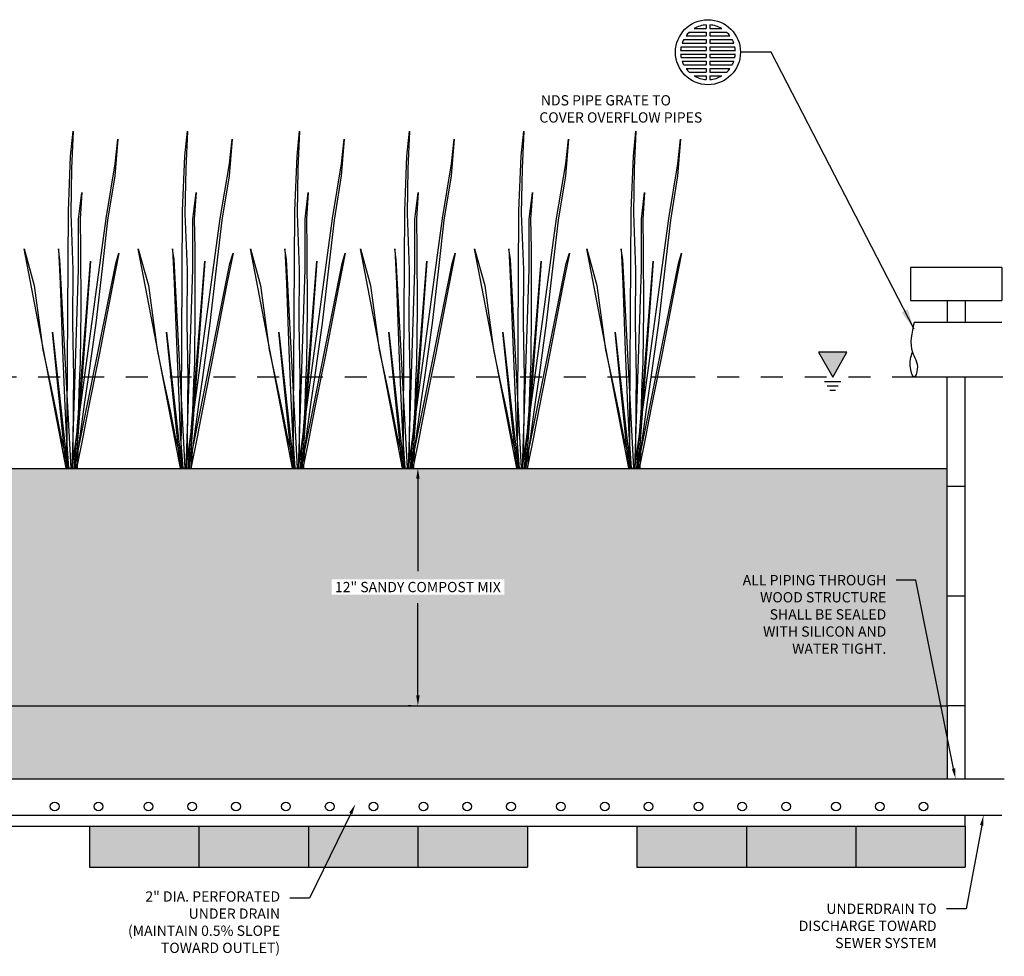
# Model space of a CAD drawing. Units: inches. Extents: x -73 to 3254, y -453 to 152.
# Drawn here: x 1323 to 1328, y -24 to -19 of the extents above; entities that cross this region are included whole.
import ezdxf
from ezdxf import colors
from ezdxf.entities.mleader import LeaderData, LeaderLine
from ezdxf.math import Vec2, Vec3

# ---------------------------------------------------------------- set-up
doc = ezdxf.new("R2010")
doc.units = ezdxf.units.IN
doc.header["$MEASUREMENT"] = 0
doc.linetypes.add('DASHEDX2', pattern=[1.5, 1, -0.5])
doc.layers.get('DEFPOINTS').update_dxf_attribs({"color": 254})
for name, color, linetype in [('DET TEXT', 7, 'Continuous'), ('HATCH DARK', 252, 'Continuous'), ('PONDING', 7, 'DASHEDX2')]:
    doc.layers.add(name, color=color, linetype=linetype)
doc.styles.get("Standard").update_dxf_attribs({"font": 'romans.shx', "height": 0.0938})
doc.dimstyles.get("Standard").update_dxf_attribs({"dimtxt": 0.0938, "dimasz": 0.0938, "dimexe": 0.09, "dimexo": 0.0625, "dimgap": 0.09, "dimtad": 0, "dimtih": 1, "dimtoh": 1, "dimzin": 0, "dimdsep": 46, "dimtxsty": 'Standard', "dimcen": 0.09, "dimadec": 4, "dimazin": 0, "dimtfac": 1, "dimtofl": 0, "dimtmove": 0, "dimatfit": 3, "dimfxl": 1, "dimtolj": 1, "dimtzin": 0, "dimarcsym": 0})

# ---------------------------------------------------------------- blocks, each defined once
blk = doc.blocks.new('GRATE')
for points in [[(56.4129, 75.1834), (56.4129, 75.1663)], [(56.4295, 75.1834), (56.4295, 75.1663)], [(56.3358, 75.1497), (56.4129, 75.1497)], [(56.3581, 75.1663), (56.4129, 75.1663)], [(56.4129, 75.1497), (56.4129, 75.1331)], [(56.4295, 75.1663), (56.4843, 75.1663)], [(56.4295, 75.1497), (56.4295, 75.1331)], [(56.4295, 75.1497), (56.5066, 75.1497)], [(56.3033, 75.0999), (56.4129, 75.0999)], [(56.3105, 75.1165), (56.4129, 75.1165)], [(56.321, 75.1331), (56.4129, 75.1331)], [(56.4129, 75.1165), (56.4129, 75.0999)], [(56.4295, 75.1331), (56.5214, 75.1331)], [(56.4295, 75.1165), (56.4295, 75.0999)], [(56.4295, 75.1165), (56.5319, 75.1165)], [(56.4295, 75.0999), (56.5391, 75.0999)], [(56.2962, 75.0667), (56.4129, 75.0667)], [(56.2962, 75.0501), (56.4129, 75.0501)], [(56.2987, 75.0833), (56.4129, 75.0833)], [(56.4129, 75.0833), (56.4129, 75.0667)], [(56.4129, 75.0501), (56.4129, 75.0335)], [(56.4295, 75.0833), (56.4295, 75.0667)], [(56.4295, 75.0833), (56.5437, 75.0833)], [(56.4295, 75.0667), (56.5462, 75.0667)], [(56.4295, 75.0501), (56.4295, 75.0335)], [(56.4295, 75.0501), (56.5462, 75.0501)], [(56.2987, 75.0335), (56.4129, 75.0335)], [(56.3033, 75.0169), (56.4129, 75.0169)], [(56.4129, 75.0169), (56.4129, 75.0003)], [(56.4295, 75.0335), (56.5437, 75.0335)], [(56.4295, 75.0169), (56.4295, 75.0003)], [(56.4295, 75.0169), (56.5391, 75.0169)], [(56.3105, 75.0003), (56.4129, 75.0003)], [(56.321, 74.9837), (56.4129, 74.9837)], [(56.3358, 74.9671), (56.4129, 74.9671)], [(56.4129, 74.9837), (56.4129, 74.9671)], [(56.4295, 75.0003), (56.5319, 75.0003)], [(56.4295, 74.9837), (56.4295, 74.9671)], [(56.4295, 74.9837), (56.5214, 74.9837)], [(56.4295, 74.9671), (56.5066, 74.9671)], [(56.3581, 74.9505), (56.4129, 74.9505)], [(56.4129, 74.9505), (56.4129, 74.9334)], [(56.4295, 74.9505), (56.4843, 74.9505)], [(56.4295, 74.9505), (56.4295, 74.9334)]]:
    blk.add_lwpolyline(points)
blk.add_circle((56.4212, 75.0584), 0.1484)
for start, end in [(93.8072, 120.3222), (59.6778, 86.1928), (133.0801, 143.3018), (36.6982, 46.9199), (152.3027, 160.6098), (19.3902, 27.6973), (168.5098, 176.1928), (183.8072, 191.4902), (3.8072, 11.4902), (348.5098, 356.1928), (199.3902, 207.6973), (332.3027, 340.6098), (216.6982, 226.9199), (313.0801, 323.3018), (239.6778, 266.1928), (273.8072, 300.3222)]:
    blk.add_arc((56.4212, 75.0584), 0.125, start, end)
blk = doc.blocks.new('*D857')
at = {"layer": 'DEFPOINTS', "color": 0, "transparency": 16777216}
for p in [(1325.2822, -21.3888), (1325.2822, -22.4721), (1325.2822, -22.4721)]:
    blk.add_point(p, dxfattribs=at)
at = {"layer": 'DET TEXT', "color": 0, "lineweight": -2, "transparency": 16777216}
for p, q in [((1325.251, -21.3888), (1325.2372, -21.3888)), ((1325.2822, -21.4357), (1325.2822, -21.8576)), ((1325.2822, -22.4252), (1325.2822, -22.0034)), ((1325.251, -22.4721), (1325.2372, -22.4721))]:
    blk.add_line(p, q, dxfattribs=at)
at = {"layer": 'DET TEXT', "color": 0, "transparency": 16777216}
for points in [[(1325.2744, -21.4357), (1325.2901, -21.4357), (1325.2822, -21.3888)], [(1325.2744, -22.4252), (1325.2901, -22.4252), (1325.2822, -22.4721)]]:
    blk.add_solid(points, dxfattribs=at)
at = {"layer": 'DET TEXT', "color": 0, "transparency": 16777216, "insert": (1325.2822, -21.9305), "char_height": 0.0469, "attachment_point": 5, "bg_fill": 3, "box_fill_scale": 1.25, "bg_fill_color": 256, "bg_fill_true_color": 13158600, "bg_fill_transparency": 0}
blk.add_mtext('\\A1;12" SANDY COMPOST MIX', dxfattribs=at)

msp = doc.modelspace()

# ---------------------------------------------------------------- hatches: boundary and pattern name
h = msp.add_hatch(color=256)
h.dxf.hatch_style = 1
h.paths.add_polyline_path([(1327.11108, -20.85894), (1327.17644, -20.97214), (1327.24179, -20.85894)])
h = msp.add_hatch()
h.set_pattern_fill('AR-SAND', color=256, scale=0.025)
h.set_pattern_definition([(37.5, (1238.846754, -28.49542), (-0.001574834, 0.048170594), [0, -0.038, 0, -0.0425, 0, -0.040625]), (7.5, (1238.846754, -28.49542), (0.044244418, 0.07055365), [0, -0.0205, 0, -0.03425, 0, -0.013125]), (327.5, (1238.816004, -28.49542), (0.077853547, 0.000141476), [0, -0.0125, 0, -0.045, 0, -0.05875]), (317.5, (1238.816004, -28.49542), (0.075153165, 0.02194189), [0, -0.00625, 0, -0.0295, 0, -0.03375])])
h.paths.add_polyline_path([(1327.69872, -21.38881), (1326.44872, -21.38881), (1322.86575, -21.38881), (1322.86588, -22.47214), (1326.44872, -22.47214), (1327.69872, -22.47214)])
h.paths.add_polyline_path([(1322.69906, -21.38881), (1321.86572, -21.38881), (1321.86572, -22.47214), (1322.69906, -22.47214)])
h = msp.add_hatch()
h.set_pattern_fill('AR-CONC', color=256, scale=0.01)
h.set_pattern_definition([(50, (1270.091174, -76.471674), (0.07172602, -0.006275213), [0.0075, -0.0825]), (355, (1270.091174, -76.471674), (-0.01387513, 0.07521921), [0.006, -0.066]), (100.45144, (1270.09715, -76.4722), (0.057850885, 0.068944), [0.00637402, -0.07011421]), (46.1842, (1270.09117, -76.45167), (0.10672413, -0.01655193), [0.01125, -0.12375]), (96.63564, (1270.10007, -76.45305), (0.0934662, 0.09741186), [0.00956103, -0.10517138]), (351.18416, (1270.09117, -76.45167), (0.0934662, 0.09741186), [0.009, -0.099]), (21, (1270.101174, -76.456674), (0.059690705, -0.04026189), [0.0075, -0.0825]), (326, (1270.101174, -76.456674), (0.02433153, 0.072515005), [0.006, -0.066]), (71.45144, (1270.10615, -76.46003), (0.08402224, 0.032253115), [0.00637402, -0.07011421]), (37.5, (1270.091174, -76.471674), (0.0012159855, 0.033289385), [0, -0.0652, 0, -0.067, 0, -0.06625]), (7.5, (1270.091174, -76.471674), (0.026306954, 0.039441171), [0, -0.0382, 0, -0.0637, 0, -0.02525]), (327.5, (1270.068874, -76.471674), (0.053382244, -0.002255487), [0, -0.025, 0, -0.078, 0, -0.1035]), (317.5, (1270.058874, -76.471674), (0.058318617, 0.010010498), [0, -0.0325, 0, -0.0518, 0, -0.0735])])
h.paths.add_polyline_path([(1322.28239, -23.02214), (1321.86572, -23.02214), (1321.78239, -23.02214), (1321.78239, -23.20964), (1322.28239, -23.20964)])
h.paths.add_polyline_path([(1322.78239, -23.02214), (1322.28239, -23.02214), (1322.28239, -23.20964), (1322.78239, -23.20964)])
h.paths.add_polyline_path([(1323.28239, -23.02214), (1322.94906, -23.02214), (1322.78239, -23.02214), (1322.78239, -23.20964), (1323.28239, -23.20964)])
h.paths.add_polyline_path([(1324.28239, -23.02214), (1323.78239, -23.02214), (1323.78239, -23.20964), (1324.28239, -23.20964)])
h.paths.add_polyline_path([(1324.78239, -23.02214), (1324.28239, -23.02214), (1324.28239, -23.20964), (1324.78239, -23.20964)])
h.paths.add_polyline_path([(1325.28239, -23.02214), (1324.78239, -23.02214), (1324.78239, -23.20964), (1325.28239, -23.20964)])
h.paths.add_polyline_path([(1325.78239, -23.02214), (1325.28239, -23.02214), (1325.28239, -23.20964), (1325.78239, -23.20964)])
h.paths.add_polyline_path([(1326.78239, -23.02214), (1326.28239, -23.02214), (1326.28239, -23.20964), (1326.78239, -23.20964)])
h.paths.add_polyline_path([(1327.28239, -23.02214), (1326.78239, -23.02214), (1326.78239, -23.20964), (1327.28239, -23.20964)])
h.paths.add_polyline_path([(1327.78206, -23.02214), (1327.28239, -23.02214), (1327.28239, -23.20964), (1327.78206, -23.20964)])
at = {"layer": 'HATCH DARK'}
h = msp.add_hatch(dxfattribs=at)
h.set_pattern_fill('GRAVEL', color=256, scale=0.15)
h.set_pattern_definition([(228.012788, (1270.199174, -76.271674), (-1.2, -1.35), [0.0201804, -1.9978632]), (184.969741, (1270.185674, -76.286674), (1.8, 0.15), [0.0346302, -3.42838871]), (132.510447, (1270.151174, -76.289674), (1.5, -1.65), [0.0244182, -2.4174049]), (267.273689, (1270.092674, -76.327174), (0.15, 3), [0.0315357, -3.1220337]), (292.833654, (1270.091174, -76.358674), (-0.75, 1.8), [0.03092325, -3.06140597]), (357.273689, (1270.103174, -76.387174), (-3, 0.15), [0.0315357, -3.1220337]), (37.6942405, (1270.134674, -76.388674), (-1.95, -1.5), [0.04170435, -4.12872728]), (72.255328, (1270.167674, -76.363174), (1.05, 3.3), [0.0393732, -3.89794822]), (121.429566, (1270.179674, -76.325674), (-1.2, 1.95), [0.0316425, -3.13261097]), (175.236358, (1270.163174, -76.298674), (1.65, -0.15), [0.0361248, -1.7701144]), (222.397438, (1270.127174, -76.295674), (-1.8, -1.65), [0.0467172, -4.62500625]), (138.814075, (1270.241174, -76.328674), (-1.05, 0.9), [0.01594515, -1.57857672]), (171.469234, (1270.229174, -76.318174), (1.95, -0.3), [0.03033555, -3.0032267]), (225, (1270.19917, -76.31367), (-2e-17, -0.15), [0.02121315, -0.19091888]), (203.19859, (1270.188674, -76.295674), (0.75, 0.3), [0.0114237, -1.13094227]), (291.80141, (1270.178174, -76.300174), (-0.15, 0.45), [0.01615545, -0.79161927]), (30.963757, (1270.184174, -76.315174), (0.45, 0.3), [0.02623935, -0.84840343]), (161.56505, (1270.206674, -76.301674), (0.3, -0.15), [0.01897365, -0.455368]), (16.38954, (1270.091174, -76.300174), (1.5, 0.45), [0.02658, -2.63142677]), (70.346176, (1270.116674, -76.292674), (-0.6, -1.65), [0.02229915, -2.20761116]), (293.19859, (1270.206674, -76.271674), (-0.3, 0.75), [0.02284725, -1.11951872]), (343.61046, (1270.215674, -76.292674), (-1.5, 0.45), [0.02658, -2.63142677]), (339.443955, (1270.091174, -76.393174), (-0.75, 0.3), [0.025632, -1.25596856]), (294.77514, (1270.115174, -76.402174), (-0.75, 1.65), [0.0214767, -2.12619646]), (66.80141, (1270.208174, -76.421674), (0.3, 0.75), [0.02284725, -1.11951872]), (17.354025, (1270.217174, -76.400674), (-1.95, -0.6), [0.02514465, -2.48931354]), (69.443955, (1270.134674, -76.421674), (-0.3, -0.75), [0.012816, -1.26878456]), (101.309932, (1270.199174, -76.421674), (-0.15, 0.6), [0.0076485, -0.75720443]), (165.963757, (1270.197674, -76.414174), (0.45, -0.15), [0.03092325, -0.5875426]), (186.009006, (1270.167674, -76.406674), (1.5, 0.15), [0.0286575, -2.83708848]), (303.69007, (1270.184174, -76.328674), (-0.15, 0.3), [0.0216333, -0.5191994]), (353.157227, (1270.196174, -76.346674), (2.55, -0.3), [0.0377691, -3.7391344]), (60.945396, (1270.233674, -76.351174), (-0.6, -1.05), [0.0154434, -1.52890112]), (90, (1270.24117, -76.33767), (-0.15, 0.15), [0.009, -0.141]), (120.256437, (1270.164674, -76.402174), (0.6, -1.05), [0.0208386, -2.063028]), (48.012788, (1270.154174, -76.384174), (1.2, 1.35), [0.0403608, -1.9776828]), (0, (1270.18117, -76.35417), (0.15, 0.15), [0.039, -0.111]), (325.304846, (1270.220174, -76.354174), (1.5, -1.05), [0.0237171, -2.34799115]), (254.054604, (1270.239674, -76.367674), (-0.15, -0.6), [0.0218403, -1.07017618]), (207.645975, (1270.233674, -76.388674), (-2.85, -1.5), [0.03555975, -3.52042113]), (175.426079, (1270.202174, -76.405174), (-1.95, 0.15), [0.03761985, -3.724361])])
h.paths.add_polyline_path([(1327.69872, -22.47214), (1326.44872, -22.47214), (1322.86588, -22.47214), (1322.8659, -22.60547), (1322.8759, -22.60547), (1322.8759, -22.65547), (1322.8659, -22.65547), (1322.86591, -22.70084, 0.3955052), (1322.97163, -22.80547), (1323.01572, -22.80547), (1323.01572, -22.79547), (1323.06572, -22.79547), (1323.06572, -22.80547), (1327.69872, -22.80547)])

# ---------------------------------------------------------------- linework, layer by layer
for p, q in [((1327.53206, -20.47214), (1327.53206, -20.62214)), ((1327.94872, -20.47214), (1327.94872, -20.62214)), ((1327.94872, -20.47214), (1327.94872, -20.62214)), ((1327.69872, -20.62214), (1327.69872, -20.72214)), ((1327.78206, -20.62214), (1327.78206, -20.72214)), ((1327.13894, -20.99214), (1327.21394, -20.99214)), ((1327.69872, -22.47214), (1327.69872, -20.97214)), ((1327.78206, -22.80547), (1327.78206, -20.97214)), ((1327.15144, -21.01214), (1327.20144, -21.01214)), ((1327.16394, -21.03214), (1327.18894, -21.03214)), ((1327.78206, -21.47214), (1327.69872, -21.47214)), ((1327.78206, -21.97214), (1327.69872, -21.97214)), ((1327.78206, -22.47214), (1327.69872, -22.47214)), ((1327.69872, -22.47214), (1327.69872, -22.80547)), ((1321.86572, -22.97214), (1327.78206, -22.97214)), ((1327.78206, -23.02214), (1327.78206, -22.97214)), ((1323.78239, -23.02214), (1323.78239, -23.20964)), ((1324.28239, -23.02214), (1324.28239, -23.20964)), ((1324.78239, -23.02214), (1324.78239, -23.20964)), ((1325.28239, -23.02214), (1325.28239, -23.20964)), ((1325.78239, -23.02214), (1325.78239, -23.20964)), ((1326.28239, -23.02214), (1326.28239, -23.20964)), ((1326.78239, -23.02214), (1326.78239, -23.20964)), ((1327.28239, -23.02214), (1327.28239, -23.20964)), ((1327.78206, -23.02214), (1327.78206, -23.20964)), ((1323.78239, -23.20964), (1325.78239, -23.20964)), ((1326.28239, -23.20964), (1327.78206, -23.20964))]:
    msp.add_line(p, q)
at = {"color": 252}
for points in [[(1323.67919, -21.38808), (1323.68624, -20.2138), (1323.69637, -19.96313), (1323.70825, -19.85008), (1323.70087, -20.01945), (1323.69699, -20.2246), (1323.70676, -20.48141), (1323.70492, -20.72468), (1323.70968, -20.97425), (1323.70776, -21.08332), (1323.70628, -21.30858), (1323.70255, -21.38864)], [(1324.20073, -21.38808), (1324.20777, -20.2138), (1324.21791, -19.96313), (1324.22979, -19.85008), (1324.22241, -20.01945), (1324.21853, -20.2246), (1324.2283, -20.48141), (1324.22646, -20.72468), (1324.23121, -20.97425), (1324.2293, -21.08332), (1324.22781, -21.30858), (1324.22409, -21.38864)], [(1324.71291, -21.38809), (1324.71996, -20.21381), (1324.73009, -19.96314), (1324.74197, -19.85009), (1324.73459, -20.01946), (1324.73071, -20.22461), (1324.74048, -20.48142), (1324.73864, -20.72469), (1324.7434, -20.97426), (1324.74148, -21.08333), (1324.73999, -21.30859), (1324.73627, -21.38865)], [(1325.21518, -21.38808), (1325.22223, -20.2138), (1325.23236, -19.96313), (1325.24424, -19.85008), (1325.23686, -20.01945), (1325.23299, -20.2246), (1325.24275, -20.48141), (1325.24091, -20.72468), (1325.24567, -20.97425), (1325.24375, -21.08332), (1325.24227, -21.30858), (1325.23854, -21.38864)], [(1325.73672, -21.38808), (1325.74376, -20.2138), (1325.7539, -19.96313), (1325.76578, -19.85008), (1325.7584, -20.01945), (1325.75452, -20.2246), (1325.76429, -20.48141), (1325.76245, -20.72468), (1325.76721, -20.97425), (1325.76529, -21.08332), (1325.7638, -21.30858), (1325.76008, -21.38864)], [(1326.2489, -21.38809), (1326.25595, -20.21381), (1326.26608, -19.96314), (1326.27796, -19.85009), (1326.27058, -20.01946), (1326.2667, -20.22461), (1326.27647, -20.48142), (1326.27463, -20.72469), (1326.27939, -20.97426), (1326.27747, -21.08333), (1326.27598, -21.30859), (1326.27226, -21.38865)], [(1323.70255, -21.38864), (1323.85832, -20.24769), (1323.89997, -19.9985), (1323.91185, -19.88545), (1323.89854, -20.05334), (1323.86532, -20.25612), (1323.84006, -20.47636), (1323.81065, -20.72579), (1323.77674, -20.97368), (1323.75977, -21.08681), (1323.72963, -21.30914), (1323.72591, -21.38919)], [(1324.22409, -21.38864), (1324.37985, -20.24769), (1324.42151, -19.9985), (1324.43339, -19.88545), (1324.42008, -20.05334), (1324.38686, -20.25612), (1324.36159, -20.47636), (1324.33219, -20.72579), (1324.29828, -20.97368), (1324.2813, -21.08681), (1324.25117, -21.30914), (1324.24744, -21.38919)], [(1324.73627, -21.38865), (1324.89204, -20.2477), (1324.93369, -19.99851), (1324.94557, -19.88546), (1324.93226, -20.05335), (1324.89904, -20.25613), (1324.87377, -20.47637), (1324.84437, -20.7258), (1324.81046, -20.97369), (1324.79348, -21.08682), (1324.76335, -21.30915), (1324.75962, -21.3892)], [(1325.23854, -21.38864), (1325.39431, -20.24769), (1325.43596, -19.9985), (1325.44784, -19.88545), (1325.43454, -20.05334), (1325.40131, -20.25612), (1325.37605, -20.47636), (1325.34664, -20.72579), (1325.31273, -20.97368), (1325.29576, -21.08681), (1325.26562, -21.30914), (1325.2619, -21.38919)], [(1325.76008, -21.38864), (1325.91584, -20.24769), (1325.9575, -19.9985), (1325.96938, -19.88545), (1325.95607, -20.05334), (1325.92285, -20.25612), (1325.89758, -20.47636), (1325.86818, -20.72579), (1325.83427, -20.97368), (1325.81729, -21.08681), (1325.78716, -21.30914), (1325.78343, -21.38919)], [(1326.27226, -21.38865), (1326.42803, -20.2477), (1326.46968, -19.99851), (1326.48156, -19.88546), (1326.46825, -20.05335), (1326.43503, -20.25613), (1326.40976, -20.47637), (1326.38036, -20.7258), (1326.34645, -20.97369), (1326.32947, -21.08682), (1326.29934, -21.30915), (1326.29561, -21.3892)], [(1323.70255, -21.38864), (1323.7329, -20.48142), (1323.7329, -20.2511), (1323.74798, -20.12945), (1323.73915, -20.24939), (1323.74136, -20.38602), (1323.74259, -20.66393), (1323.73984, -20.90322), (1323.73585, -20.99675), (1323.72589, -21.29923), (1323.70978, -21.38881)], [(1324.22409, -21.38864), (1324.25443, -20.48142), (1324.25443, -20.2511), (1324.26951, -20.12945), (1324.26068, -20.24939), (1324.26289, -20.38602), (1324.26413, -20.66393), (1324.26137, -20.90322), (1324.25739, -20.99675), (1324.24743, -21.29923), (1324.23132, -21.38881)], [(1324.73627, -21.38865), (1324.76662, -20.48143), (1324.76662, -20.25111), (1324.78169, -20.12946), (1324.77287, -20.2494), (1324.77508, -20.38603), (1324.77631, -20.66395), (1324.77355, -20.90323), (1324.76957, -20.99676), (1324.75961, -21.29924), (1324.7435, -21.38882)], [(1325.23854, -21.38864), (1325.26889, -20.48142), (1325.26889, -20.2511), (1325.28397, -20.12945), (1325.27514, -20.24939), (1325.27735, -20.38602), (1325.27858, -20.66393), (1325.27583, -20.90322), (1325.27184, -20.99675), (1325.26188, -21.29923), (1325.24577, -21.38881)], [(1325.76008, -21.38864), (1325.79042, -20.48142), (1325.79042, -20.2511), (1325.8055, -20.12945), (1325.79667, -20.24939), (1325.79888, -20.38602), (1325.80012, -20.66393), (1325.79736, -20.90322), (1325.79338, -20.99675), (1325.78342, -21.29923), (1325.76731, -21.38881)], [(1326.27226, -21.38865), (1326.30261, -20.48143), (1326.30261, -20.25111), (1326.31768, -20.12946), (1326.30886, -20.2494), (1326.31107, -20.38603), (1326.3123, -20.66395), (1326.30954, -20.90323), (1326.30556, -20.99676), (1326.2956, -21.29924), (1326.27949, -21.38882)], [(1323.67614, -21.38808), (1323.48388, -20.38605), (1323.53025, -20.55401), (1323.56994, -20.84797), (1323.59903, -20.98774), (1323.62922, -21.12547), (1323.65203, -21.24465), (1323.68663, -21.38826)], [(1323.69842, -21.38854), (1323.64764, -20.43501), (1323.64042, -20.38592), (1323.64782, -20.54486), (1323.65909, -20.85105), (1323.66992, -21.10442), (1323.67385, -21.19941), (1323.67521, -21.23338), (1323.68663, -21.38826)], [(1323.71465, -21.38916), (1323.90229, -20.45321), (1323.9169, -20.40579), (1323.88542, -20.56176), (1323.82773, -20.86267), (1323.7785, -21.11146), (1323.76018, -21.20474), (1323.75367, -21.23811), (1323.72327, -21.38928)], [(1324.19768, -21.38808), (1324.00541, -20.38605), (1324.05179, -20.55401), (1324.09148, -20.84797), (1324.12057, -20.98774), (1324.15075, -21.12547), (1324.17356, -21.24465), (1324.20816, -21.38826)], [(1324.21995, -21.38854), (1324.16918, -20.43501), (1324.16195, -20.38592), (1324.16935, -20.54486), (1324.18062, -20.85105), (1324.19145, -21.10442), (1324.19538, -21.19941), (1324.19674, -21.23338), (1324.20816, -21.38826)], [(1324.23618, -21.38916), (1324.42383, -20.45321), (1324.43843, -20.40579), (1324.40695, -20.56176), (1324.34926, -20.86267), (1324.30004, -21.11146), (1324.28171, -21.20474), (1324.2752, -21.23811), (1324.24481, -21.38928)], [(1324.70986, -21.38809), (1324.51759, -20.38606), (1324.56397, -20.55403), (1324.60366, -20.84798), (1324.63275, -20.98776), (1324.66293, -21.12548), (1324.68574, -21.24466), (1324.72035, -21.38827)], [(1324.73214, -21.38855), (1324.68136, -20.43502), (1324.67413, -20.38593), (1324.68153, -20.54487), (1324.6928, -20.85106), (1324.70364, -21.10443), (1324.70757, -21.19942), (1324.70893, -21.23339), (1324.72035, -21.38827)], [(1324.74836, -21.38917), (1324.93601, -20.45322), (1324.95062, -20.4058), (1324.91914, -20.56177), (1324.86145, -20.86268), (1324.81222, -21.11147), (1324.79389, -21.20475), (1324.78739, -21.23812), (1324.75699, -21.38929)], [(1325.21213, -21.38808), (1325.01987, -20.38605), (1325.06625, -20.55401), (1325.10593, -20.84797), (1325.13502, -20.98774), (1325.16521, -21.12547), (1325.18802, -21.24465), (1325.22262, -21.38826)], [(1325.23441, -21.38854), (1325.18363, -20.43501), (1325.17641, -20.38592), (1325.18381, -20.54486), (1325.19508, -20.85105), (1325.20591, -21.10442), (1325.20984, -21.19941), (1325.2112, -21.23338), (1325.22262, -21.38826)], [(1325.25064, -21.38916), (1325.43828, -20.45321), (1325.45289, -20.40579), (1325.42141, -20.56176), (1325.36372, -20.86267), (1325.31449, -21.11146), (1325.29617, -21.20474), (1325.28966, -21.23811), (1325.25926, -21.38928)], [(1325.73367, -21.38808), (1325.5414, -20.38605), (1325.58778, -20.55401), (1325.62747, -20.84797), (1325.65656, -20.98774), (1325.68674, -21.12547), (1325.70955, -21.24465), (1325.74415, -21.38826)], [(1325.75594, -21.38854), (1325.70517, -20.43501), (1325.69794, -20.38592), (1325.70534, -20.54486), (1325.71661, -20.85105), (1325.72745, -21.10442), (1325.73137, -21.19941), (1325.73273, -21.23338), (1325.74415, -21.38826)], [(1325.77217, -21.38916), (1325.95982, -20.45321), (1325.97442, -20.40579), (1325.94294, -20.56176), (1325.88525, -20.86267), (1325.83603, -21.11146), (1325.8177, -21.20474), (1325.81119, -21.23811), (1325.7808, -21.38928)], [(1326.24585, -21.38809), (1326.05358, -20.38606), (1326.09996, -20.55403), (1326.13965, -20.84798), (1326.16874, -20.98776), (1326.19892, -21.12548), (1326.22173, -21.24466), (1326.25634, -21.38827)], [(1326.26813, -21.38855), (1326.21735, -20.43502), (1326.21012, -20.38593), (1326.21752, -20.54487), (1326.2288, -20.85106), (1326.23963, -21.10443), (1326.24356, -21.19942), (1326.24492, -21.23339), (1326.25634, -21.38827)], [(1326.28435, -21.38917), (1326.472, -20.45322), (1326.48661, -20.4058), (1326.45513, -20.56177), (1326.39744, -20.86268), (1326.34821, -21.11147), (1326.32989, -21.20475), (1326.32338, -21.23812), (1326.29298, -21.38929)], [(1323.71222, -21.38921), (1323.78728, -20.44344), (1323.71832, -21.38921)], [(1324.23375, -21.38921), (1324.30882, -20.44344), (1324.23985, -21.38921)], [(1324.74593, -21.38922), (1324.821, -20.44345), (1324.75204, -21.38922)], [(1325.24821, -21.38921), (1325.32328, -20.44344), (1325.25431, -21.38921)], [(1325.76974, -21.38921), (1325.84481, -20.44344), (1325.77584, -21.38921)], [(1326.28192, -21.38922), (1326.35699, -20.44345), (1326.28803, -21.38922)], [(1323.67614, -21.38808), (1323.6131, -20.76725), (1323.68225, -21.38808)], [(1324.19768, -21.38808), (1324.13464, -20.76725), (1324.20378, -21.38808)], [(1324.70986, -21.38809), (1324.64682, -20.76726), (1324.71596, -21.38809)], [(1325.21213, -21.38808), (1325.14909, -20.76725), (1325.21824, -21.38808)], [(1325.73367, -21.38808), (1325.67063, -20.76725), (1325.73977, -21.38808)], [(1326.24585, -21.38809), (1326.18281, -20.76726), (1326.25195, -21.38809)]]:
    msp.add_lwpolyline(points, close=True, dxfattribs=at)
for points in [[(1327.94872, -20.47214), (1327.53206, -20.47214)], [(1327.53206, -20.62214), (1327.94872, -20.62214)], [(1327.69872, -20.72214), (1327.54872, -20.72214)], [(1327.94872, -20.72214), (1327.69872, -20.72214)], [(1327.78206, -20.97214), (1327.54872, -20.97214)], [(1327.95346, -20.97214), (1327.78349, -20.97214)], [(1322.86575, -21.38881), (1327.69872, -21.38881)], [(1322.86588, -22.47214), (1326.44872, -22.47214)], [(1326.44872, -22.47214), (1327.69872, -22.47214)], [(1323.06572, -22.80547), (1327.96019, -22.80547)], [(1326.44872, -22.80547), (1327.96019, -22.80547)], [(1327.78206, -22.97214), (1327.94872, -22.97214)], [(1321.78239, -23.02214), (1327.78206, -23.02214), (1327.78206, -23.02214)]]:
    msp.add_lwpolyline(points)
msp.add_lwpolyline([(1327.17644, -20.97214), (1327.24179, -20.85894), (1327.11108, -20.85894)], close=True)
for centre in [(1323.62344, -22.93214), (1323.82344, -22.93214), (1324.05144, -22.93214), (1324.25144, -22.93214), (1324.45144, -22.93214), (1324.67944, -22.93214), (1324.87944, -22.93214), (1325.07944, -22.93214), (1325.30744, -22.93214), (1325.50744, -22.93214), (1325.70744, -22.93214), (1325.93544, -22.93214), (1326.13544, -22.93214), (1326.33544, -22.93214), (1326.56344, -22.93214), (1326.76344, -22.93214), (1326.96344, -22.93214), (1327.19144, -22.93214), (1327.39144, -22.93214), (1327.59144, -22.93214)]:
    msp.add_circle(centre, 0.02)
msp.add_spline([(1327.54872, -20.72214), (1327.54053, -20.85867), (1327.5627, -20.93652), (1327.54872, -20.97214), (1327.53165, -20.92962), (1327.54053, -20.85867)], degree=3)
at = {"layer": 'PONDING', "ltscale": 0.1}
for p, q in [((1326.44872, -20.97214), (1322.86573, -20.97214)), ((1327.54872, -20.97214), (1326.44872, -20.97214))]:
    msp.add_line(p, q, dxfattribs=at)

# ---------------------------------------------------------------- block references
msp.add_blockref('GRATE', (1270.18568, -94.54746))

# ---------------------------------------------------------------- texts
at = {"layer": 'DET TEXT', "insert": (1325.83227, -19.68519), "char_height": 0.0469, "attachment_point": 1}
msp.add_mtext_dynamic_manual_height_columns('\\pi0.2425;NDS PIPE GRATE TO\\P\\pi0.095098;COVER OVERFLOW PIPES', width=0.9593984, gutter_width=0.2345, heights=[0], dxfattribs=at)

# ---------------------------------------------------------------- leaders
at = {"layer": 'DET TEXT'}
msp.add_leader([(1327.54797, -20.75307), (1326.89528, -19.48901), (1326.75523, -19.48901)], dimstyle='Standard', override={"dimscale": 0}, dxfattribs=at)
ml = msp.add_multileader_mtext('Standard', dxfattribs=at)
ml.set_content('2" DIA. PERFORATED UNDER DRAIN \\P(MAINTAIN 0.5% SLOPE TOWARD OUTLET)', color=256)
ml.set_leader_properties()
ml.build(insert=Vec2(0, 0))
ml.multileader.update_dxf_attribs({"dogleg_length": 0.18, "arrow_head_size": 0.0469, "scale": 0.5})
ctx = ml.context
ctx.base_point, ctx.scale, ctx.char_height, ctx.arrow_head_size, ctx.landing_gap_size, ctx.plane_origin = Vec3(1323.16291, -23.35073), 0.5, 0.0469, 0.0469, 0.045, Vec3(1324.99629, -22.9217)
ctx.text_align_type = 2
notes = []
notes.append((ctx, [(0, (1, 1, 0), (1324.78788, -23.35073), (-1, 0), 0.09, [(0, [(1324.99629, -22.9217)], 0, [])])]))
ctx.mtext.insert, ctx.mtext.width, ctx.mtext.alignment, ctx.mtext.flow_direction = Vec3(1324.65288, -23.31946), 1.454369, 3, 5
ml = msp.add_multileader_mtext('Standard', dxfattribs=at)
ml.set_content('UNDERDRAIN TO DISCHARGE TOWARD SEWER SYSTEM', color=256)
ml.set_leader_properties()
ml.build(insert=Vec2(0, 0))
ml.multileader.update_dxf_attribs({"dogleg_length": 0.18, "arrow_head_size": 0.0469, "scale": 0.5})
ctx = ml.context
ctx.base_point, ctx.scale, ctx.char_height, ctx.arrow_head_size, ctx.landing_gap_size, ctx.plane_origin = Vec3(1326.30612, -23.39881), 0.5, 0.0469, 0.0469, 0.045, Vec3(1327.94872, -22.97214)
ctx.text_align_type = 2
notes.append((ctx, [(0, (1, 1, 0), (1327.78592, -23.39881), (-1, 0), 0.09, [(0, [(1327.86539, -22.97214)], 0, [])])]))
ctx.mtext.insert, ctx.mtext.width, ctx.mtext.alignment, ctx.mtext.flow_direction = Vec3(1327.65092, -23.37536), 1.3481475, 3, 5
for ctx, leaders in notes:
    for number, flags, end, landing, length, lines in leaders:
        leader = LeaderData()
        leader.index, (leader.has_last_leader_line, leader.has_dogleg_vector, leader.attachment_direction) = number, flags
        leader.last_leader_point, leader.dogleg_vector, leader.dogleg_length = Vec3(end), Vec3(landing), length
        for number, points, colour, breaks in lines:
            line = LeaderLine()
            line.index, line.vertices, line.color, line.breaks = number, Vec3.list(points), colors.encode_raw_color(colour), breaks
            leader.lines.append(line)
        ctx.leaders.append(leader)

# ---------------------------------------------------------------- next in the draw order: dimensions: what is measured, and where the dimension line sits
dim = msp.add_linear_dim(base=(1325.28224, -22.47214), p1=(1325.28224, -21.38881), p2=(1325.28224, -22.47214), angle=90, text='12" SANDY COMPOST MIX', dimstyle='Standard', override={"dimpost": "'", "dimtfill": 1}, dxfattribs=at)
dim.commit()
dim.dimension.update_dxf_attribs({"geometry": '*D857', "text_midpoint": (1325.28224, -21.93047)})

# ---------------------------------------------------------------- next in the draw order: leaders
ml = msp.add_multileader_mtext('Standard', dxfattribs=at)
ml.set_content('ALL PIPING THROUGH WOOD STRUCTURE SHALL BE SEALED WITH SILICON AND WATER TIGHT.', color=256)
ml.set_leader_properties()
ml.build(insert=Vec2(0, 0))
ml.multileader.update_dxf_attribs({"dogleg_length": 0.18, "arrow_head_size": 0.0469, "scale": 0.5})
ctx = ml.context
ctx.base_point, ctx.scale, ctx.char_height, ctx.arrow_head_size, ctx.landing_gap_size, ctx.plane_origin = Vec3(1326.0965, -21.89894), 0.5, 0.0469, 0.0469, 0.045, Vec3(1328.17837, -22.88923)
ctx.text_align_type = 2
notes = []
notes.append((ctx, [(0, (1, 1, 0), (1327.5562, -21.89894), (-1, 0), 0.09, [(3, [(1327.73754, -22.80547), (1327.5562, -21.89894), (1327.5562, -21.89894), (1327.5562, -21.89894)], 0, [])])]))
ctx.mtext.insert, ctx.mtext.width, ctx.mtext.alignment, ctx.mtext.flow_direction = Vec3(1327.4212, -21.87549), 1.3595821, 3, 5
ctx.mtext.has_bg_fill, ctx.mtext.bg_color, ctx.mtext.bg_scale_factor, ctx.mtext.bg_transparency, ctx.mtext.use_window_bg_color = 1, -1027028792, 1.5, 0, 1
for ctx, leaders in notes:
    for number, flags, end, landing, length, lines in leaders:
        leader = LeaderData()
        leader.index, (leader.has_last_leader_line, leader.has_dogleg_vector, leader.attachment_direction) = number, flags
        leader.last_leader_point, leader.dogleg_vector, leader.dogleg_length = Vec3(end), Vec3(landing), length
        for number, points, colour, breaks in lines:
            line = LeaderLine()
            line.index, line.vertices, line.color, line.breaks = number, Vec3.list(points), colors.encode_raw_color(colour), breaks
            leader.lines.append(line)
        ctx.leaders.append(leader)

doc.saveas('drawing.dxf')
